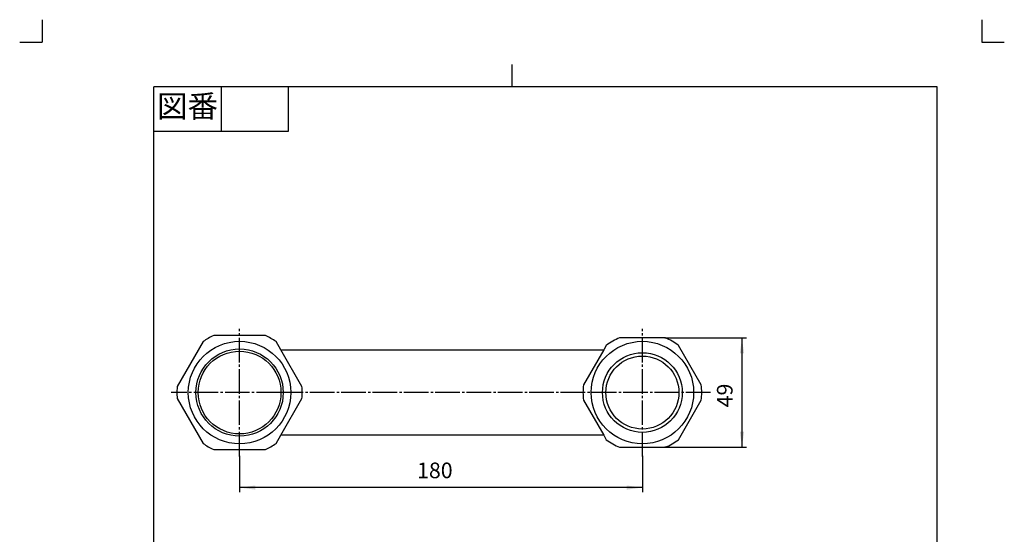
# Model space of a CAD drawing. Units: inches. Extents: x -10 to 430, y -10 to 604.
# Drawn here: x -10 to 430, y 374 to 604 of the extents above; entities that cross this region are included whole.
import ezdxf

# ---------------------------------------------------------------- set-up
doc = ezdxf.new("R2010")
doc.units = ezdxf.units.IN
doc.linetypes.add('DASH_CENTER', pattern=[14, 11, -1, 1, -1])
doc.linetypes.add('PHANTOM', pattern=[13, 10, -1, 0, -1, 0, -1])
doc.layers.add('1', color=7, linetype='Continuous')
doc.styles.add('CONVERTER_11', font='txt.shx', dxfattribs={"width": 0.9})
doc.dimstyles.new('ME10_DIM_11', dxfattribs={"dimtxt": 7, "dimasz": 7, "dimexe": 2, "dimexo": 0, "dimgap": 2, "dimtad": 1, "dimzin": 12, "dimdsep": 46, "dimtxsty": 'CONVERTER_11', "dimsah": 1, "dimcen": 0.09, "dimclrd": 2, "dimclre": 2, "dimclrt": 7, "dimadec": 0, "dimazin": 0, "dimtfac": 1, "dimtdec": 4, "dimtix": 1, "dimtmove": 0, "dimatfit": 3, "dimfxl": 1, "dimtolj": 1, "dimtzin": 0, "dimarcsym": 0})
doc.dimstyles.new('ME10_DIM_12', dxfattribs={"dimtxt": 7, "dimasz": 7, "dimexe": 2, "dimexo": 0, "dimgap": 2, "dimtad": 1, "dimzin": 12, "dimdsep": 46, "dimtxsty": 'CONVERTER_11', "dimsah": 1, "dimcen": 0.09, "dimclrd": 2, "dimclre": 2, "dimclrt": 7, "dimadec": 0, "dimazin": 0, "dimtfac": 1, "dimtdec": 4, "dimtix": 1, "dimtmove": 0, "dimatfit": 3, "dimfxl": 1, "dimtolj": 1, "dimtzin": 0, "dimarcsym": 0})

# ---------------------------------------------------------------- blocks, each defined once
blk = doc.blocks.new('開示A4')
at = {"layer": '1', "color": 4, "linetype": 'PHANTOM'}
for p, q in [((0, 302), (0, 297)), ((210, 302), (210, 297)), ((-5, 297), (0, 297)), ((210, 297), (215, 297))]:
    blk.add_line(p, q, dxfattribs=at)
at = {"layer": '1', "color": 2, "linetype": 'Continuous'}
for p, q in [((105, 287), (105, 292)), ((40, 287), (40, 277)), ((55, 287), (55, 277)), ((55, 277), (25, 277))]:
    blk.add_line(p, q, dxfattribs=at)
at = {"layer": '1', "color": 7, "linetype": 'Continuous'}
for p, q in [((105, 287), (25, 287)), ((25, 148.5), (25, 287)), ((200, 287), (105, 287)), ((200, 148.5), (200, 287))]:
    blk.add_line(p, q, dxfattribs=at)
at = {"layer": '1', "color": 2, "insert": (32.5, 282), "char_height": 5, "attachment_point": 5, "style": 'CONVERTER_11'}
blk.add_mtext('図番', dxfattribs=at)
blk = doc.blocks.new('開示A4枠')
at = {"layer": '1', "xscale": 2, "yscale": 2, "zscale": 2}
blk.add_blockref('開示A4', (0, 0), dxfattribs=at)
blk = doc.blocks.new('*D4')
at = {"layer": '1', "color": 2, "linetype": 'Continuous'}
for p, q in [((88.26, 408.73), (88.26, 392.73)), ((268.26, 408.73), (268.26, 392.73)), ((268.26, 394.73), (88.26, 394.73))]:
    blk.add_line(p, q, dxfattribs=at)
at = {"layer": '1', "color": 2}
for points in [[(95.26, 395.65), (95.26, 393.8), (88.26, 394.73)], [(261.26, 393.8), (261.26, 395.65), (268.26, 394.73)]]:
    blk.add_solid(points, dxfattribs=at)
at = {"layer": '1', "color": 7, "insert": (167.58, 396.73), "char_height": 7, "attachment_point": 7, "rotation": 0.0003, "line_spacing_factor": 0.60024, "style": 'CONVERTER_11'}
blk.add_mtext('180', dxfattribs=at)
blk = doc.blocks.new('*D5')
at = {"layer": '1', "color": 2, "linetype": 'Continuous'}
for p, q in [((278.47, 461.73), (314.76, 461.73)), ((312.76, 461.73), (312.76, 412.73)), ((278.47, 412.73), (314.76, 412.73))]:
    blk.add_line(p, q, dxfattribs=at)
at = {"layer": '1', "color": 2}
for points in [[(313.69, 454.73), (311.84, 454.73), (312.76, 461.73)], [(311.84, 419.73), (313.69, 419.73), (312.76, 412.73)]]:
    blk.add_solid(points, dxfattribs=at)
at = {"layer": '1', "color": 7, "insert": (310.76, 430.61), "char_height": 7, "attachment_point": 7, "rotation": 90, "line_spacing_factor": 0.60024, "style": 'CONVERTER_11'}
blk.add_mtext('49', dxfattribs=at)

msp = doc.modelspace()

# ---------------------------------------------------------------- linework, layer by layer
at = {"color": 2, "linetype": 'DASH_CENTER'}
for p, q in [((88.262, 408.725), (88.262, 465.725)), ((268.262, 408.725), (268.262, 465.725)), ((106.764, 437.225), (57.72, 437.225)), ((107.764, 437.225), (106.764, 437.225)), ((116.259, 437.225), (107.764, 437.225)), ((298.715, 437.225), (116.259, 437.225))]:
    msp.add_line(p, q, dxfattribs=at)
at = {"color": 7, "linetype": 'Continuous'}
for p, q in [((71.963, 459.989), (60.398, 439.959)), ((106.705, 456.275), (104.561, 459.989)), ((252.148, 458.316), (250.97, 456.275)), ((278.47, 461.725), (258.054, 461.725)), ((294.584, 440.635), (284.375, 458.316)), ((106.705, 456.275), (250.97, 456.275)), ((116.126, 439.959), (106.705, 456.275)), ((250.97, 456.275), (241.94, 440.635)), ((60.398, 434.492), (71.963, 414.461)), ((106.705, 418.175), (116.126, 434.492)), ((241.94, 433.816), (250.97, 418.175)), ((284.375, 416.135), (294.584, 433.816)), ((104.561, 414.461), (106.705, 418.175)), ((250.97, 418.175), (106.705, 418.175)), ((250.97, 418.175), (252.148, 416.135)), ((258.054, 412.725), (278.47, 412.725))]:
    msp.add_line(p, q, dxfattribs=at)
for centre, radius in [((88.262, 437.225), 22.908), ((268.262, 437.225), 22.908), ((268.262, 437.225), 17.831), ((268.262, 437.225), 16.333)]:
    msp.add_circle(centre, radius, dxfattribs=at)
for start, end in [(112.61986, 127.38014), (52.61986, 67.38014), (172.61986, 187.38014), (352.61986, 7.38014), (232.61986, 247.38014), (292.61986, 307.38014)]:
    msp.add_arc((268.262, 437.225), 26.542, start, end, dxfattribs=at)
at = {"layer": '1', "color": 7, "linetype": 'Continuous'}
for p, q in [((99.823, 462.724), (76.7, 462.724)), ((76.7, 411.726), (99.823, 411.726))]:
    msp.add_line(p, q, dxfattribs=at)
for radius in [19.502, 18.502]:
    msp.add_circle((88.262, 437.225), radius, dxfattribs=at)
for start, end in [(114.38981, 125.60318), (54.39682, 65.61019), (178.9461, 185.60318), (174.39682, 178.9461), (0, 5.60318), (354.39682, 0), (234.39682, 245.61019), (294.38981, 305.60318)]:
    msp.add_arc((88.262, 437.225), 27.998, start, end, dxfattribs=at)
at = {"layer": '1', "color": 7}
for p in [(278.47, 461.725), (278.47, 412.725), (88.262, 408.725), (268.262, 408.725)]:
    msp.add_point(p, dxfattribs=at)

# ---------------------------------------------------------------- block references
msp.add_blockref('開示A4枠', (0, 0))

# ---------------------------------------------------------------- dimensions: what is measured, and where the dimension line sits
at = {"layer": '1'}
dim = msp.add_linear_dim(base=(312.764, 412.725), p1=(278.47, 461.725), p2=(278.47, 412.725), angle=90, text='49', dimstyle='ME10_DIM_12', dxfattribs=at)
dim.commit()
dim.dimension.update_dxf_attribs({"geometry": '*D5', "text_midpoint": (307.264, 435.772), "text_rotation": 90})
dim = msp.add_linear_dim(base=(88.262, 394.725), p1=(268.262, 408.725), p2=(88.262, 408.725), text='180', dimstyle='ME10_DIM_11', dxfattribs=at)
dim.commit()
dim.dimension.update_dxf_attribs({"geometry": '*D4', "text_midpoint": (175.326, 400.225), "text_rotation": 0.00014})

doc.saveas('drawing.dxf')
